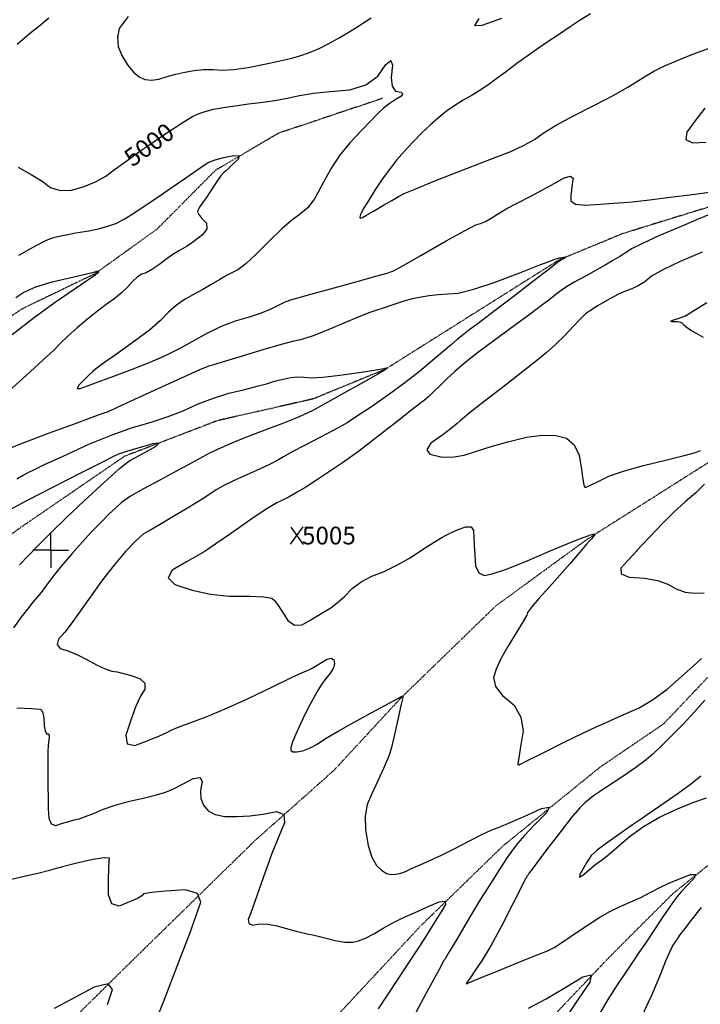
# Model space of a CAD drawing. Extents: x 625051 to 633554, y 7446011 to 7456989.
# Drawn here: x 625955 to 626914, y 7452359 to 7453746 of the extents above; entities that cross this region are included whole.
import ezdxf
from ezdxf.enums import TextEntityAlignment as Align

# ---------------------------------------------------------------- set-up
doc = ezdxf.new("R2010")
doc.units = 0
doc.header["$MEASUREMENT"] = 0
doc.linetypes.add('DIVIDE', pattern=[1.25, 0.5, -0.25, 0, -0.25, 0, -0.25])
for name, color, linetype in [('border', 5, 'CONTINUOUS'), ('CE-CONT', 7, 'CONTINUOUS'), ('CE-CONTIN', 7, 'CONTINUOUS'), ('CE-CONTIN-T', 7, 'CONTINUOUS'), ('CE-ELEV', 7, 'CONTINUOUS'), ('CE-GRD', 7, 'CONTINUOUS'), ('CE-WATER', 7, 'CONTINUOUS')]:
    doc.layers.add(name, color=color, linetype=linetype)
doc.styles.get("Standard").update_dxf_attribs({"font": 'txt', "height": 0.2})

msp = doc.modelspace()

# ---------------------------------------------------------------- linework, layer by layer
at = {"layer": 'border', "color": 5, "linetype": 'Continuous'}
msp.add_3dface([(625433.9, 7456283.1, 4982.1), (633173.7, 7456283.1, 0), (633173.7, 7446718.6, 0), (625433.9, 7446718.6, 4982.1)], dxfattribs=at)
at = {"layer": 'CE-CONT', "color": 33, "linetype": 'Continuous'}
for points, elevation in [([(626107.7, 7453750.5), (626095, 7453733.4), (626092.7, 7453721), (626094, 7453708.3), (626098.8, 7453695.3), (626107.1, 7453682.1), (626115.3, 7453672.1), (626123.4, 7453665.4), (626131.4, 7453661.8), (626140.7, 7453660.7), (626151.2, 7453662), (626162.9, 7453665.7), (626175.1, 7453669), (626187.7, 7453671.8), (626200.7, 7453674.2), (626213.8, 7453675.5), (626227, 7453675.6), (626240.3, 7453674.6), (626256.9, 7453675.5), (626276.7, 7453678.3), (626299.9, 7453683), (626319.8, 7453687.4), (626336.4, 7453691.4), (626349.8, 7453695), (626363.3, 7453699.6), (626376.9, 7453705.4), (626390.6, 7453712.3), (626404.2, 7453719.7), (626417.7, 7453727.7), (626431.2, 7453736.2), (626441.9, 7453743.2), (626450.1, 7453748.5)], 5010), ([(626601.7, 7453747.5), (626595.7, 7453737.7), (626606.5, 7453737.9), (626633.9, 7453748)], 5010), ([(626759, 7453753.9), (626744.6, 7453745), (626728.9, 7453734.7), (626713.8, 7453724.7)], 5010), ([(626713.8, 7453724.7), (626699.4, 7453715), (626685.7, 7453705.7), (626671, 7453695.3), (626655.4, 7453684), (626638.7, 7453671.6), (626625.6, 7453661.9), (626616.2, 7453655), (626610.4, 7453650.7), (626602.3, 7453645.5), (626592.1, 7453639.6), (626579.8, 7453632.7), (626567.8, 7453625.2), (626556.4, 7453617), (626545.4, 7453608.1), (626533.8, 7453597.9), (626521.6, 7453586.3), (626508.8, 7453573.5), (626496.9, 7453560.6), (626485.8, 7453547.8), (626475.7, 7453535), (626465.7, 7453521.4), (626456, 7453507), (626446.6, 7453491.8), (626440.1, 7453481.1), (626436.5, 7453474.9), (626435.9, 7453473.3), (626435.2, 7453471.5), (626434.6, 7453469.6), (626434, 7453467.7), (626434.3, 7453466.7), (626435.5, 7453466.5), (626437.7, 7453467.4), (626443.7, 7453470.6), (626453.6, 7453476.3), (626467.4, 7453484.5), (626479.1, 7453491.3), (626488.8, 7453496.7), (626496.5, 7453500.8), (626512.8, 7453507.8), (626537.6, 7453517.9), (626571, 7453530.9), (626600.3, 7453542.3), (626625.5, 7453552), (626646.6, 7453560.2), (626664.7, 7453568.6), (626679.9, 7453577.2), (626692.1, 7453586.1), (626710.5, 7453597.1), (626735, 7453610.4), (626765.7, 7453625.8), (626791.1, 7453639.2), (626811.4, 7453650.7), (626826.4, 7453660.2), (626838.6, 7453667.8), (626848, 7453673.3), (626854.6, 7453676.8), (626863, 7453680.8), (626873.4, 7453685.3), (626885.6, 7453690.4), (626903.1, 7453697.2), (626925.9, 7453705.7)], 5010), ([(626919.8, 7453621), (626905.7, 7453603), (626894.5, 7453587.3), (626893.4, 7453577.1), (626902.4, 7453572.4), (626921.5, 7453573.2)], 5010), ([(625953.7, 7453414.3), (625974.1, 7453425.5), (625987.3, 7453432.5), (625993, 7453435.4), (625998.8, 7453437.8), (626004.7, 7453439.6), (626010.5, 7453440.9), (626020.4, 7453442.8), (626034.4, 7453445.4), (626052.5, 7453448.6), (626067.9, 7453451.9), (626080.5, 7453455.3), (626090.3, 7453458.8), (626102.2, 7453464.7), (626116.1, 7453473.1), (626132, 7453483.9), (626149.5, 7453495.9), (626168.5, 7453509), (626189, 7453523.3), (626204.8, 7453534.1), (626215.6, 7453541.3), (626221.6, 7453545.1), (626230.4, 7453548.6), (626242.2, 7453551.8), (626256.9, 7453554.7), (626263.9, 7453554.1), (626263.4, 7453549.9), (626255.3, 7453542.1), (626249.2, 7453536.3), (626244.9, 7453532.6), (626242.4, 7453530.8), (626238.1, 7453525.5), (626232, 7453516.7), (626223.9, 7453504.4), (626217.5, 7453494.8), (626212.6, 7453487.8), (626209.4, 7453483.4), (626207.2, 7453479.8), (626205.8, 7453477), (626205.5, 7453475), (626207.4, 7453471.3), (626211.7, 7453466), (626218.3, 7453459), (626218.7, 7453451.2), (626212.7, 7453442.8), (626200.4, 7453433.6), (626190.8, 7453426.8), (626183.7, 7453422.4), (626179.2, 7453420.4), (626172.3, 7453416.1), (626162.9, 7453409.4), (626151, 7453400.4), (626141.1, 7453393.8), (626133.2, 7453389.5), (626127.2, 7453387.6), (626120.8, 7453383.5), (626113.9, 7453377.2), (626106.4, 7453368.6), (626097.8, 7453360.4), (626087.9, 7453352.4), (626076.8, 7453344.8), (626064.5, 7453335.5), (626051, 7453324.5), (626036.3, 7453311.9), (626023.3, 7453300.3), (626012.3, 7453289.9), (626003, 7453280.5), (625987.2, 7453265.6), (625964.8, 7453245), (625935.8, 7453218.9)], 4990), ([(625995.9, 7453163.2), (626032.1, 7453176.5), (626057.2, 7453185.8), (626071.2, 7453190.9), (626074.2, 7453192), (626076.7, 7453192.9), (626078.6, 7453193.6), (626080, 7453194.2), (626083.9, 7453195.9), (626090.2, 7453198.8), (626098.9, 7453202.9), (626117.1, 7453211.3), (626144.8, 7453224), (626181.9, 7453240.9), (626208, 7453252.5), (626223, 7453258.8), (626227, 7453259.8), (626240.8, 7453263.8), (626264.4, 7453270.9), (626297.8, 7453281.1), (626323.6, 7453288.6), (626341.8, 7453293.5), (626352.3, 7453295.7), (626367.6, 7453300.7), (626387.5, 7453308.5), (626412.2, 7453319), (626432.1, 7453327.3), (626447.1, 7453333.2), (626457.3, 7453336.7), (626468.7, 7453340.6), (626481.3, 7453344.8), (626495.1, 7453349.3), (626508.2, 7453352.9), (626520.4, 7453355.6), (626531.8, 7453357.2), (626544.4, 7453358.6), (626558, 7453359.9), (626572.7, 7453360.8), (626594.5, 7453366.1), (626623.4, 7453375.6), (626659.3, 7453389.5), (626685.4, 7453399.5), (626701.5, 7453405.6), (626707.6, 7453407.9), (626712.3, 7453409.5), (626715.4, 7453410.4), (626717, 7453410.6), (626718.9, 7453410.9), (626721.1, 7453411.2), (626723.6, 7453411.7), (626724.3, 7453411.4), (626723.1, 7453410.4), (626720.1, 7453408.7), (626717.9, 7453407.4), (626716.5, 7453406.6), (626715.8, 7453406.2), (626715.3, 7453405.9), (626715, 7453405.7), (626714.8, 7453405.6), (626703, 7453396.4), (626679.3, 7453378.2), (626644, 7453351), (626617.2, 7453330.5), (626599, 7453316.7), (626589.3, 7453309.7), (626580.2, 7453302.6), (626571.4, 7453295.5), (626563.2, 7453288.3), (626551.5, 7453278.4), (626536.6, 7453265.7), (626518.3, 7453250.2), (626497.6, 7453234.1), (626474.5, 7453217.3), (626449.1, 7453199.8), (626429.6, 7453186.7), (626416.2, 7453178.1), (626408.8, 7453173.9), (626396.4, 7453167.2), (626378.9, 7453158), (626356.4, 7453146.2), (626339, 7453137), (626326.7, 7453130.2), (626319.6, 7453125.9), (626306.7, 7453119.4), (626287.9, 7453110.6), (626263.4, 7453099.5), (626244.6, 7453090.5), (626231.7, 7453083.4), (626224.5, 7453078.4), (626211.9, 7453070.4), (626193.9, 7453059.4), (626170.6, 7453045.5), (626152.1, 7453034.5), (626138.4, 7453026.5), (626129.5, 7453021.4), (626118.2, 7453011.4), (626104.2, 7452996.7), (626087.8, 7452977), (626071.9, 7452956.8), (626056.6, 7452935.9), (626041.9, 7452914.4)], 4990), ([(626916.1, 7453418.5), (626885.4, 7453405.3), (626861.7, 7453394), (626845, 7453384.4), (626835.4, 7453376.7), (626826.2, 7453370.8), (626817.4, 7453366.5), (626809.1, 7453364), (626798.4, 7453359.3), (626785.4, 7453352.3), (626770, 7453343.2), (626758.9, 7453336.3), (626752.1, 7453331.6), (626749.5, 7453329.2), (626743.7, 7453323.2), (626734.7, 7453313.8), (626722.6, 7453300.8), (626709.9, 7453288.4), (626696.6, 7453276.6), (626682.8, 7453265.3), (626663.6, 7453250.1), (626639.1, 7453231), (626609.1, 7453208), (626587.8, 7453191.3), (626575.3, 7453180.9), (626571.4, 7453176.9), (626563.2, 7453170.3), (626550.9, 7453161.1), (626534.3, 7453149.3), (626528.3, 7453140.1), (626532.9, 7453133.7), (626548, 7453130), (626564.1, 7453129.5), (626580.9, 7453132.3), (626598.6, 7453138.3), (626619.1, 7453144.6), (626642.5, 7453151), (626668.8, 7453157.6), (626691.4, 7453160.6), (626710.1, 7453160.2), (626725.2, 7453156.2), (626736.2, 7453146.9), (626743.2, 7453132.3), (626746.2, 7453112.4), (626748.3, 7453098.5), (626749.6, 7453090.6), (626750, 7453088.6), (626750.9, 7453087.5), (626752.2, 7453087.2), (626753.9, 7453087.8), (626760.1, 7453090.7), (626770.7, 7453095.8), (626785.8, 7453103.1), (626806.8, 7453110.5)], 5010), ([(625949.9, 7453354.7), (625960.9, 7453362.1), (625977.9, 7453369.4), (626000.8, 7453376.4), (626029.7, 7453383.3), (626049.3, 7453387.9), (626059.5, 7453390.3), (626060.5, 7453390.5), (626061.9, 7453390.9), (626063.7, 7453391.4), (626065.9, 7453392.2), (626066.7, 7453392), (626066.2, 7453390.9), (626064.5, 7453388.9), (626062.8, 7453387.2), (626061.2, 7453385.8), (626059.7, 7453384.8), (626049.9, 7453378.1), (626031.8, 7453365.6), (626005.3, 7453347.5), (625976.1, 7453326.2), (625944.3, 7453301.8)], 4980), ([(626917.9, 7453298.1), (626908.3, 7453303.7), (626899.7, 7453308.7), (626893.6, 7453312.8), (626890.1, 7453315.9), (626889.2, 7453318), (626886.2, 7453319.5), (626881.3, 7453320.3), (626874.2, 7453320.4), (626872.1, 7453321.3), (626874.8, 7453322.8), (626882.4, 7453325.1), (626887.5, 7453326.7), (626890.2, 7453327.7), (626890.5, 7453327.9), (626891, 7453328.2), (626891.7, 7453328.5), (626892.7, 7453328.9), (626903.1, 7453335.2), (626923, 7453347.3)], 5020), ([(625950.9, 7453099.1), (625960.1, 7453104.2), (625967.8, 7453108.3), (625974, 7453111.5), (625990.2, 7453119.1), (626016.4, 7453131.2), (626052.7, 7453147.8), (626085.3, 7453161.2), (626114.1, 7453171.4), (626139.1, 7453178.4), (626162.8, 7453186.3), (626185.3, 7453195.1), (626206.4, 7453204.7), (626227.9, 7453212.9), (626249.7, 7453219.7), (626272, 7453225), (626289.6, 7453229.5), (626302.7, 7453233), (626311.2, 7453235.6), (626319.8, 7453237.9), (626328.4, 7453240), (626337.1, 7453241.8), (626346.1, 7453242.6), (626355.5, 7453242.5), (626365.3, 7453241.4), (626382.1, 7453242.2), (626405.8, 7453244.9), (626436.5, 7453249.5), (626457.2, 7453252.6), (626468.1, 7453254.3), (626469, 7453254.6), (626470, 7453254.8), (626471, 7453255), (626472, 7453255.2), (626472.5, 7453255), (626472.2, 7453254.6), (626471.4, 7453253.9), (626470.7, 7453253.3), (626470.1, 7453252.9), (626469.8, 7453252.6), (626459.3, 7453246.7), (626438.7, 7453235), (626408.1, 7453217.7), (626384.8, 7453204.6), (626368.8, 7453195.9), (626360.2, 7453191.4), (626345.3, 7453184.9), (626324.1, 7453176.6), (626296.6, 7453166.3), (626273.2, 7453157.3), (626254, 7453149.5), (626239, 7453142.9), (626223.5, 7453135.5), (626207.7, 7453127.3), (626191.5, 7453118.3), (626173, 7453108.3), (626152.3, 7453097.3), (626129.3, 7453085.2), (626111.4, 7453074.7), (626098.5, 7453065.9), (626090.8, 7453058.8), (626081.2, 7453049.6), (626069.9, 7453038.3), (626056.7, 7453024.9), (626043, 7453010.1), (626028.8, 7452994), (626014.1, 7452976.4), (626002.8, 7452962.6), (625995, 7452952.4), (625990.5, 7452945.9), (625985.5, 7452939.2), (625979.8, 7452932.3), (625973.6, 7452925.2), (625966, 7452915.7), (625956.9, 7452903.7), (625946.4, 7452889.2)], 4980), ([(625918, 7453133), (625957.9, 7453148.7), (625995.9, 7453163.2)], 4990), ([(625954.8, 7452978.2), (625967.4, 7452990.9), (625982.3, 7453006.1), (625999.8, 7453023.9), (626021, 7453044.5), (626045.9, 7453068.1), (626074.7, 7453094.6), (626095.2, 7453113), (626107.3, 7453123.1), (626111.2, 7453125.2), (626119.2, 7453129.5), (626131.2, 7453136.2), (626147.4, 7453145.2), (626151.2, 7453149.2), (626142.5, 7453148.3), (626121.5, 7453142.4), (626105.5, 7453137.5), (626094.4, 7453133.7), (626088.3, 7453130.9), (626070.7, 7453122.2), (626041.7, 7453107.6), (626001.2, 7453087), (625966.5, 7453069), (625937.6, 7453053.4)], 4970), ([(626806.8, 7453110.5), (626833.7, 7453118.1), (626866.6, 7453125.8), (626890.9, 7453131.9), (626906.8, 7453136.3), (626914.1, 7453139.1)], 5010), ([(626919.6, 7453091.6), (626907.2, 7453079.6), (626892.2, 7453066.7), (626876.5, 7453052.1), (626860.1, 7453035.9), (626843, 7453018), (626831.2, 7453005.6), (626824.7, 7452998.7), (626823.6, 7452997.3), (626819.4, 7452992.7), (626812.2, 7452984.7), (626801.9, 7452973.4), (626802.3, 7452965.4), (626813.3, 7452960.7), (626834.8, 7452959.3), (626853.1, 7452956), (626868.1, 7452950.9), (626879.7, 7452944), (626892.1, 7452939.7), (626905.3, 7452937.9), (626919.2, 7452938.7)], 5010), ([(626041.9, 7452914.4), (626029.2, 7452896.8), (626018.6, 7452883.1), (626009.9, 7452873.3), (626007.9, 7452865.7), (626012.3, 7452860.1), (626023.4, 7452856.7), (626035.6, 7452851.7), (626048.9, 7452845.2), (626063.4, 7452837), (626075.4, 7452831.3), (626085, 7452828.1), (626092.3, 7452827.2), (626101.3, 7452825.1), (626112.1, 7452821.9), (626124.8, 7452817.4), (626131.2, 7452811.1), (626131.3, 7452803), (626125.3, 7452793.2), (626118.8, 7452779.1), (626112, 7452760.8), (626104.8, 7452738.2), (626106.5, 7452725.7), (626117.2, 7452723.3), (626136.8, 7452730.8), (626151.9, 7452736.9), (626162.4, 7452741.6), (626168.4, 7452744.9), (626179.7, 7452749.7), (626196.1, 7452756.1), (626217.8, 7452764.1), (626244.4, 7452775.2), (626275.8, 7452789.4), (626312.1, 7452806.8), (626338, 7452819.1), (626353.5, 7452826.3), (626358.8, 7452828.5), (626363.2, 7452830.5), (626366.8, 7452832.3), (626369.5, 7452833.9), (626374.1, 7452836.6), (626380.3, 7452840.3), (626388.3, 7452845), (626394, 7452846.4), (626397.4, 7452844.3), (626398.5, 7452838.9), (626397, 7452832.7), (626393, 7452825.7), (626386.4, 7452817.9), (626380.1, 7452809.3), (626374, 7452799.7), (626368.3, 7452789.3), (626361.6, 7452776.4), (626354.1, 7452760.9), (626345.6, 7452742.8), (626339.9, 7452729.5), (626337, 7452720.8), (626336.9, 7452716.9), (626339.7, 7452714.8), (626345.3, 7452714.5), (626353.8, 7452716.1), (626363.4, 7452719.7), (626374.1, 7452725.5), (626385.8, 7452733.2), (626403.4, 7452743.7), (626426.9, 7452756.8), (626456.3, 7452772.6), (626476.5, 7452783.6), (626487.5, 7452789.6), (626489.3, 7452790.8), (626490.9, 7452791.8), (626492.4, 7452792.5), (626493.8, 7452792.9), (626494.6, 7452792.8), (626494.8, 7452792.2), (626494.6, 7452791.1), (626492.5, 7452781.8), (626488.5, 7452764.5), (626482.8, 7452739), (626478.5, 7452720.8), (626475.5, 7452709.9), (626474, 7452706.2), (626471.3, 7452699.9), (626467.4, 7452691.1), (626462.3, 7452679.8), (626456.7, 7452667.5), (626450.8, 7452654.4), (626444.4, 7452640.5), (626441.5, 7452623.9), (626442, 7452604.7), (626446, 7452582.8), (626451.2, 7452566.1), (626457.4, 7452554.3), (626464.6, 7452547.7), (626471.6, 7452543.4), (626478.1, 7452541.6), (626484.2, 7452542.1), (626490, 7452543.2), (626495.2, 7452544.8), (626500.1, 7452547.1), (626508, 7452550.5)], 4990), ([(625950.9, 7452776.5), (625971.7, 7452775.8), (625983.3, 7452774.9)], 4980), ([(625983.3, 7452774.9), (625985.8, 7452773.8), (625987.6, 7452769.5), (625988.9, 7452762), (625989.6, 7452751.3), (625990.9, 7452744), (625992.9, 7452740.1), (625995.4, 7452739.7), (625996.7, 7452737.6), (625996.8, 7452733.8), (625995.7, 7452728.5), (625995, 7452722.5), (625994.7, 7452716), (625994.8, 7452709), (625994.8, 7452698.2), (625994.8, 7452683.8), (625994.8, 7452665.6), (625995, 7452649.1), (625995.4, 7452634.2), (625996, 7452621), (625999.6, 7452613.2), (626006.1, 7452610.9), (626015.5, 7452613.9), (626024.2, 7452616.5), (626032, 7452618.7), (626039, 7452620.3), (626048, 7452623.3), (626058.9, 7452627.7), (626071.8, 7452633.5), (626088.1, 7452639.1), (626107.8, 7452644.5), (626130.9, 7452649.8), (626148, 7452654), (626159.1, 7452657.1), (626164.1, 7452659), (626172.5, 7452663), (626184.2, 7452669.1), (626199.3, 7452677.2), (626208.6, 7452678.4), (626212.1, 7452672.7), (626209.8, 7452660), (626210.4, 7452648.9), (626214, 7452639.4), (626220.5, 7452631.6), (626230.6, 7452626.2), (626244.2, 7452623.5), (626261.5, 7452623.4), (626279.4, 7452624.5), (626297.9, 7452626.8), (626317, 7452630.3), (626327.1, 7452626.2), (626328.1, 7452614.6), (626320, 7452595.3), (626314.4, 7452581.7), (626311.1, 7452573.8), (626310.2, 7452571.5), (626306.8, 7452562), (626300.9, 7452545.3), (626292.5, 7452521.3), (626285.7, 7452502.2), (626280.5, 7452487.9), (626276.9, 7452478.4), (626277.8, 7452472.7), (626283.1, 7452470.6), (626292.9, 7452472.2), (626304.4, 7452471.9), (626317.6, 7452469.5), (626332.5, 7452465.2), (626344.5, 7452461.9), (626353.7, 7452459.6), (626360, 7452458.4), (626369.7, 7452456.2), (626382.8, 7452452.9), (626399.3, 7452448.7), (626413, 7452446.5), (626424.1, 7452446.3), (626432.3, 7452448.2), (626442.2, 7452452.1), (626453.9, 7452458.1), (626467.2, 7452466.1), (626479.8, 7452473.2), (626491.9, 7452479.3), (626503.3, 7452484.6), (626516.1, 7452490.3), (626530.3, 7452496.5), (626545.9, 7452503.2), (626554.2, 7452504.2), (626555, 7452499.7), (626548.5, 7452489.4), (626542.6, 7452480), (626537.3, 7452471.4), (626532.7, 7452463.7), (626525.1, 7452451.6), (626514.4, 7452435.3), (626500.8, 7452414.7), (626487.2, 7452394), (626473.6, 7452373.3), (626460.1, 7452352.5)], 4980), ([(626914.5, 7452680.4), (626901.7, 7452670), (626882.4, 7452655.9), (626856.7, 7452638.1), (626838.8, 7452625.8), (626828.7, 7452618.9), (626826.6, 7452617.5), (626818.3, 7452611.6), (626803.8, 7452601.4), (626783.1, 7452586.8), (626768.5, 7452575.9), (626760, 7452568.6), (626757.4, 7452565), (626753.9, 7452559.3), (626749.5, 7452551.6), (626744, 7452541.9), (626743.4, 7452538.2), (626747.7, 7452540.4), (626757, 7452548.5), (626764.4, 7452554.8), (626770.1, 7452559.1), (626774, 7452561.4), (626782.5, 7452568.2), (626795.6, 7452579.4), (626813.4, 7452595), (626833.6, 7452609.3), (626856.2, 7452622.4), (626881.3, 7452634.1), (626903.3, 7452643.2), (626922.2, 7452649.7)], 5010), ([(626508, 7452550.5), (626518.9, 7452555.3), (626532.9, 7452561.3), (626549.2, 7452569), (626567.8, 7452578.4), (626588.6, 7452589.4), (626606, 7452598.1), (626620, 7452604.5), (626630.5, 7452608.5), (626645.7, 7452614.9), (626665.6, 7452623.7), (626690.1, 7452634.8), (626700.6, 7452636.4), (626697.1, 7452628.5), (626679.7, 7452611.1), (626666, 7452596.8), (626656.1, 7452585.6), (626650, 7452577.5), (626641.6, 7452565.5), (626631.2, 7452549.6), (626618.5, 7452529.8), (626604.3, 7452507), (626588.7, 7452481.2), (626571.6, 7452452.3), (626560.1, 7452432.9), (626554.2, 7452423), (626553.8, 7452422.5), (626553.5, 7452421.9), (626553, 7452421.3), (626552.6, 7452420.6), (626545.2, 7452407.1), (626530.9, 7452380.7), (626509.7, 7452341.5)], 4990), ([(626085.1, 7452500.6), (626080.2, 7452513.1), (626080.4, 7452534.9), (626080.7, 7452550.8), (626081.2, 7452560.6), (626081.8, 7452564.6), (626074.1, 7452565.3), (626058.1, 7452562.8), (626033.8, 7452557.1), (626015.5, 7452552.6), (626003.3, 7452549.4), (625997.2, 7452547.4), (625982.7, 7452543.7), (625959.6, 7452538.3), (625928.1, 7452531.1)], 4970), ([(626145.1, 7452330.8), (626158.6, 7452364.7), (626177, 7452412.9), (626189.5, 7452445.4), (626196, 7452462.4), (626196.4, 7452463.7), (626199, 7452470.9), (626203.6, 7452484), (626210.3, 7452502.8), (626205.4, 7452514.9), (626188.7, 7452520.1), (626160.4, 7452518.5), (626140.7, 7452516.6), (626129.7, 7452514.4), (626127.3, 7452511.8), (626120.8, 7452508.1), (626110, 7452503.3), (626095, 7452497.3), (626085.1, 7452500.6)], 4970), ([(626914.7, 7452495.3), (626900.3, 7452476.9), (626890.2, 7452463.8), (626884.4, 7452456.2), (626882.8, 7452453.9), (626880.8, 7452450.8), (626878.2, 7452447), (626875.1, 7452442.4), (626870.6, 7452433.3), (626864.8, 7452419.7), (626857.6, 7452401.5), (626851.1, 7452385.8), (626845.2, 7452372.5), (626840.1, 7452361.7)], 5010), ([(626671.9, 7452353.3), (626696.4, 7452366.8), (626721.8, 7452381.6), (626748, 7452397.5), (626760, 7452400.3), (626757.9, 7452389.9), (626741.6, 7452366.3), (626726.7, 7452343.7)], 4990), ([(626078.7, 7452358.7), (626086, 7452379.6), (626079.8, 7452387.7), (626060, 7452382.9), (626026.6, 7452365.2), (626003.6, 7452353.1)], 4960), ([(626840.1, 7452361.7), (626831.7, 7452343)], 5010)]:
    msp.add_lwpolyline(points, dxfattribs=dict(at, elevation=elevation))
at = {"layer": 'CE-CONTIN', "color": 1, "linetype": 'Continuous', "elevation": 5000}
for points in [[(625996, 7453747.9), (625981.4, 7453736), (625969.1, 7453725.9), (625959.1, 7453717.5), (625951.4, 7453710.7)], [(626216.2, 7453616.6), (626228.1, 7453619.6), (626242.2, 7453622.1), (626258.5, 7453624.7), (626277.2, 7453627.2), (626298.2, 7453629.6), (626317.3, 7453632.4), (626334.3, 7453635.6), (626349.4, 7453639.1), (626368.8, 7453642.2), (626392.3, 7453644.9), (626420.2, 7453647.1), (626442.5, 7453654.2), (626459.4, 7453666.1), (626470.8, 7453682.9), (626477.7, 7453688.2), (626480.1, 7453682), (626478.2, 7453664.3), (626479.5, 7453652), (626484.3, 7453645.2), (626492.3, 7453643.9), (626494.9, 7453641.4), (626492, 7453637.8), (626483.7, 7453633), (626475.6, 7453627.5), (626467.7, 7453621.2), (626460.1, 7453614.1), (626449.7, 7453603.6), (626436.3, 7453589.7), (626420, 7453572.4), (626405.7, 7453554.5), (626393.5, 7453535.9), (626383.2, 7453516.8), (626375.5, 7453502.7), (626370.2, 7453493.7), (626367.4, 7453489.7), (626365, 7453486.4), (626362.9, 7453483.6), (626361.2, 7453481.3), (626356.4, 7453477.2), (626348.7, 7453471.1), (626337.9, 7453463), (626324.3, 7453451.2), (626307.9, 7453435.5), (626288.6, 7453415.9), (626273.5, 7453401.9), (626262.5, 7453393.4), (626255.6, 7453390.3), (626247.1, 7453385.9), (626236.9, 7453380.1), (626225, 7453373), (626213, 7453366), (626200.7, 7453359), (626188.2, 7453352.1), (626176.1, 7453343.7), (626164.6, 7453333.7), (626153.5, 7453322.1), (626137.7, 7453308.5), (626117, 7453292.8), (626091.5, 7453274.9), (626073.2, 7453261.9), (626062, 7453253.7), (626057.9, 7453250.2), (626052.5, 7453245.2), (626045.9, 7453238.6), (626037.9, 7453230.5), (626036, 7453226.4), (626040.2, 7453226.2), (626050.4, 7453230), (626065.8, 7453235.7), (626086.5, 7453243.3), (626112.4, 7453252.9), (626134.1, 7453261.5), (626151.8, 7453268.9), (626165.3, 7453275.3), (626181.1, 7453283.3), (626199.1, 7453293), (626219.2, 7453304.5), (626239.2, 7453314), (626259.1, 7453321.6), (626278.9, 7453327.3), (626295.5, 7453332.9), (626309.1, 7453338.4), (626319.5, 7453343.8), (626329.2, 7453348.2), (626338.4, 7453351.6), (626346.8, 7453354), (626365, 7453359.1), (626392.8, 7453366.7), (626430.4, 7453377.1), (626456.9, 7453384.5), (626472.5, 7453389), (626477.2, 7453390.6), (626480.6, 7453391.8), (626482.7, 7453392.5), (626483.6, 7453392.8), (626496, 7453399.9), (626520, 7453413.7), (626555.7, 7453434.2), (626581.5, 7453448.6), (626597.6, 7453456.7)], [(625952.9, 7453538), (625971.5, 7453527.7), (625986.7, 7453518.2), (625998.5, 7453509.5), (626012.3, 7453505.4), (626028.2, 7453505.9), (626046, 7453510.9), (626062, 7453517.4), (626076.3, 7453525.3), (626088.7, 7453534.6), (626101.1, 7453543.7), (626113.3, 7453552.6), (626125.5, 7453561.4), (626139.6, 7453571.2), (626155.4, 7453581.9), (626173.1, 7453593.7), (626187.5, 7453602.8), (626198.6, 7453609.3), (626206.3, 7453613.2), (626216.2, 7453616.6)], [(626597.6, 7453456.7), (626604, 7453458.6), (626611.1, 7453461.8), (626619.1, 7453466.3), (626627.9, 7453472.1), (626640.1, 7453479.2), (626655.8, 7453487.6), (626674.9, 7453497.4), (626692.3, 7453506.5), (626707.9, 7453515), (626721.8, 7453522.9), (626730.6, 7453525.4), (626734.4, 7453522.5), (626733.1, 7453514.2), (626732.1, 7453506.2), (626731.4, 7453498.4), (626731.1, 7453490.7), (626738, 7453486.1), (626751.9, 7453484.6), (626773, 7453486.1), (626791.1, 7453487.3), (626806, 7453488.4), (626817.8, 7453489.3), (626838.4, 7453491.5), (626867.8, 7453495.2), (626905.8, 7453500.3), (626933.3, 7453503.7)], [(626926.7, 7453471.4), (626910.4, 7453464.8), (626886.6, 7453454.7), (626855.4, 7453441.3), (626832, 7453430.7), (626816.5, 7453422.9), (626809, 7453417.9), (626800.3, 7453412.5), (626790.5, 7453406.7), (626779.7, 7453400.3), (626767.1, 7453393.2), (626753, 7453385.2), (626737.1, 7453376.5), (626725.3, 7453369.6), (626717.6, 7453364.6), (626713.8, 7453361.5), (626708, 7453356.9), (626700.1, 7453350.8), (626690.2, 7453343.1), (626674, 7453331.1), (626651.7, 7453314.8), (626623.2, 7453294), (626599.7, 7453276.4), (626581.4, 7453261.8), (626568.1, 7453250.2), (626556.5, 7453239.8), (626546.7, 7453230.3), (626538.5, 7453221.9), (626531.4, 7453215.1), (626525.3, 7453209.9), (626520.2, 7453206.3), (626507.3, 7453196.3), (626486.5, 7453180), (626457.8, 7453157.3), (626432.2, 7453137.8), (626409.7, 7453121.5), (626390.2, 7453108.3), (626373.1, 7453097), (626358.2, 7453087.6), (626345.7, 7453080.1), (626334.7, 7453073.9), (626325.2, 7453069), (626317.1, 7453065.4), (626302.2, 7453056.3), (626280.5, 7453041.7), (626252, 7453021.7), (626231.5, 7453007.4), (626219.1, 7452999), (626214.8, 7452996.4)], [(626214.8, 7452996.4), (626205.1, 7452990.8), (626190, 7452982.1), (626169.7, 7452970.4), (626164.2, 7452959.8), (626173.7, 7452950.4), (626198.1, 7452942.1), (626223.8, 7452936.6), (626250.7, 7452933.9), (626278.9, 7452934), (626298.8, 7452933.1), (626310.4, 7452931.2), (626313.6, 7452928.3), (626318.3, 7452922), (626324.7, 7452912.4), (626332.7, 7452899.4), (626342, 7452893.1), (626352.7, 7452893.5), (626364.9, 7452900.7), (626375.7, 7452907), (626385.2, 7452912.6), (626393.4, 7452917.5), (626402.4, 7452924.4), (626412.4, 7452933.4), (626423.2, 7452944.5), (626436.1, 7452954.1), (626451.2, 7452962.2), (626468.4, 7452968.8), (626486.3, 7452977.4), (626504.8, 7452988), (626524, 7453000.5), (626538.9, 7453010), (626549.5, 7453016.5), (626555.7, 7453019.9), (626563.4, 7453023.6), (626572.7, 7453027.6), (626583.5, 7453031.7), (626590.7, 7453031.3), (626594.4, 7453026.4), (626594.6, 7453017.1), (626595.1, 7453005.6), (626595.9, 7452992), (626597, 7452976.4), (626601.5, 7452966.7), (626609.3, 7452963), (626620.4, 7452965.2), (626639.5, 7452971.6), (626666.4, 7452982.3), (626701.3, 7452997.2), (626726.2, 7453007.7), (626741.2, 7453013.8), (626746.2, 7453015.6), (626750, 7453017), (626752.7, 7453017.9), (626754.2, 7453018.4), (626755.4, 7453018.9), (626756.5, 7453019.3), (626757.3, 7453019.7), (626758.9, 7453020.2), (626761.2, 7453020.8), (626764.3, 7453021.6), (626765.5, 7453021.1), (626764.8, 7453019.5), (626762.1, 7453016.8), (626760.2, 7453014.7), (626759, 7453013.4), (626758.5, 7453012.8), (626753.4, 7453006.9), (626743.9, 7452995.9), (626729.9, 7452979.6), (626715.6, 7452963.2), (626701.1, 7452946.8), (626686.3, 7452930.4), (626676.1, 7452918.3), (626670.4, 7452910.6), (626669.2, 7452907.3), (626664.1, 7452898.2), (626655.3, 7452883.4), (626642.6, 7452863), (626632.8, 7452845.4), (626626.1, 7452830.8), (626622.4, 7452819.1), (626625.4, 7452806.7), (626635.1, 7452793.7), (626651.4, 7452780.1), (626661.1, 7452763.5), (626664.1, 7452744), (626660.3, 7452721.5), (626657.9, 7452706.2), (626656.7, 7452698), (626656.8, 7452696.9), (626657.1, 7452696.2), (626657.5, 7452696), (626658, 7452696.2), (626658.5, 7452696.4), (626659, 7452696.6), (626659.5, 7452696.8), (626670.3, 7452702.3), (626691.4, 7452712.9), (626722.9, 7452728.7), (626748.1, 7452741)], [(626748.1, 7452741), (626766.8, 7452749.8), (626779.1, 7452755.1), (626793.3, 7452761.3), (626809.4, 7452768.4), (626827.4, 7452776.4), (626846.4, 7452787.8), (626866.3, 7452802.6), (626887.1, 7452820.9), (626903.5, 7452835.4), (626915.4, 7452846)], [(626920, 7452787.5), (626905.4, 7452770.9), (626889.8, 7452754.2), (626873.4, 7452737.4), (626859.2, 7452723.2), (626847.1, 7452711.8), (626837.2, 7452703.1), (626822.9, 7452692.4), (626804.3, 7452679.6), (626781.3, 7452664.8), (626763.4, 7452652.4), (626750.8, 7452642.5), (626743.3, 7452635.1), (626731.9, 7452621.6), (626716.5, 7452602.1), (626697.1, 7452576.6), (626683.4, 7452558.4), (626675.3, 7452547.5), (626672.8, 7452544), (626671.1, 7452541.4), (626670, 7452539.7), (626669.5, 7452538.9), (626668.9, 7452537.9), (626668.2, 7452536.6), (626667.2, 7452535.1), (626661.2, 7452523.3), (626649.9, 7452501.2), (626633.5, 7452468.9), (626619.1, 7452442.2), (626606.6, 7452421.2), (626596.1, 7452405.9), (626588.9, 7452395.4), (626585, 7452389.5), (626584.4, 7452388.4), (626584.3, 7452387.8), (626584.6, 7452387.8), (626585.3, 7452388.2), (626586.9, 7452389), (626589.4, 7452390.1), (626592.7, 7452391.5), (626605.1, 7452396.5), (626626.5, 7452405.2), (626657.1, 7452417.6), (626679.4, 7452426.6), (626693.5, 7452432.3), (626699.5, 7452434.6), (626707.8, 7452439.1), (626718.5, 7452445.9), (626731.6, 7452454.8), (626745, 7452463.7), (626758.5, 7452472.6), (626772.3, 7452481.5), (626786.4, 7452489.5), (626800.9, 7452496.7), (626815.8, 7452503.1), (626829.9, 7452509.6), (626843.2, 7452516.3), (626855.7, 7452523.2), (626869.4, 7452529.8), (626884.1, 7452535.9), (626899.8, 7452541.6), (626906.8, 7452541.8), (626905, 7452536.4)], [(626905, 7452536.4), (626894.3, 7452525.4), (626886.4, 7452517.1), (626881.3, 7452511.4), (626879, 7452508.4), (626872.5, 7452499), (626861.9, 7452483.4), (626847.2, 7452461.4), (626835.4, 7452443.7), (626826.3, 7452430.3), (626820.2, 7452421.2), (626813.3, 7452411.1), (626805.7, 7452400), (626797.3, 7452388), (626783.4, 7452365.5), (626764, 7452332.8)]]:
    msp.add_lwpolyline(points, dxfattribs=at)
at = {"layer": 'CE-ELEV', "color": 10, "linetype": 'Continuous'}
for p, q in [((626336.4, 7453007.1, 5005.2), (626354.5, 7453031.5, 5005.2)), ((626337.1, 7453031.1, 5005.2), (626354.3, 7453006.7, 5005.2)), ((626345.1, 7453019.2, 5005.2), (626345.1, 7453019.2, 5005.2))]:
    msp.add_line(p, q, dxfattribs=at)
at = {"layer": 'CE-GRD', "color": 15, "linetype": 'Continuous'}
for q in [(625998.8, 7453023.6, 0), (625973.8, 7452998.6, 0), (625998.8, 7452973.6, 0), (626023.8, 7452998.6, 0), (625998.8, 7452998.6, 0)]:
    msp.add_line((625998.8, 7452998.6, 0), q, dxfattribs=at)
at = {"layer": 'CE-WATER', "color": 134, "linetype": 'DIVIDE'}
for points in [[(626466, 7453635, 4997.8), (626319.4, 7453585.8, 4992.4), (626230.7, 7453533.6, 4987.9), (626148.4, 7453450.7, 4985.1), (626061.2, 7453388, 4979.6), (625957.8, 7453338.1, 4975.6), (625829.1, 7453252.4, 4970.4), (625706, 7453166.6, 4963.6), (625593.9, 7453108.1, 4958.1), (625462.6, 7453034, 4952.6), (625433.9, 7453018.8, 4951.3)], [(627778.9, 7453573.1, 5021.5), (627718.1, 7453484.8, 5018.2), (627668.6, 7453440, 5017.7), (627571, 7453400.1, 5016.2), (627483.5, 7453347.7, 5015.3), (627419.7, 7453283.2, 5013.6), (627396.9, 7453226, 5011.8), (627345.5, 7453164.6, 5010.3), (627262.6, 7453096.6, 5008.1), (627186.4, 7453016.1, 5005.1), (627119.3, 7452945.5, 5003.2), (627036.6, 7452917.1, 4999.3), (626947.3, 7452844, 4997), (626861.7, 7452753.7, 4995.4), (626771.8, 7452692.5, 4992.7), (626634.5, 7452580.9, 4986.2), (626518.3, 7452467.8, 4976.3), (626425.7, 7452368.3, 4970.7), (626327.2, 7452263.2, 4959.5), (626209.8, 7452163.3, 4947.7), (626104.3, 7452074, 4939.9), (626006.1, 7451967.1, 4930), (625855.6, 7451798.3, 4915.4)], [(626942, 7453487, 4997.7), (626804.5, 7453444.5, 4993.1), (626714.9, 7453407.5, 4989.6), (626572.1, 7453317.7, 4984.9), (626470.1, 7453253.4, 4979.9), (626368.5, 7453211.7, 4976.3), (626234, 7453181.1, 4972.4), (626102.9, 7453130.9, 4968), (625959.8, 7453032.8, 4961.3), (625848.4, 7452953.6, 4955.4), (625780.2, 7452878.8, 4948.9), (625722.7, 7452815.7, 4944.4), (625625.7, 7452745.9, 4938.2), (625539.9, 7452670, 4933.3), (625457.6, 7452595.2, 4930.1), (625433.9, 7452570.9, 4929.1)], [(627098.2, 7453281.8, 5014.6), (626994.3, 7453200.9, 5011.6), (626931.5, 7453126.1, 5008.1), (626755.6, 7453014.8, 4999.4), (626625.5, 7452920, 4995.3), (626491, 7452789.4, 4989.8), (626396.8, 7452687.6, 4985.3), (626286.8, 7452589.9, 4975.7), (626102.8, 7452409.9, 4960.7), (625971, 7452279.4, 4950.5), (625831.6, 7452137.5, 4938.9), (625698, 7452001.1, 4927.6), (625586.5, 7451898.5, 4918.7), (625531, 7451849.9, 4914.8)], [(627545.7, 7453169.1, 5027.4), (627476, 7453078.7, 5025.8), (627451.3, 7453006.6, 5022.3), (627383.6, 7452920.3, 5019.6), (627275, 7452836, 5013.1), (627198.4, 7452748.1, 5008.8), (627092.9, 7452653.1, 5005.3), (626987.2, 7452604.8, 5003.4), (626874.8, 7452514.6, 4998), (626788.3, 7452428.3, 4990.9), (626688.7, 7452323.7, 4984.3), (626535.8, 7452172.7, 4969), (626404.4, 7452041.5, 4959.7), (626262.5, 7451899.7, 4943.6), (626184.5, 7451822.1, 4939.3), (626089.5, 7451731.2, 4929.7)]]:
    msp.add_polyline3d(points, dxfattribs=at)

# ---------------------------------------------------------------- texts
at = {"layer": 'CE-CONTIN-T', "linetype": 'Continuous'}
msp.add_text('5000', height=25, rotation=35.7232, dxfattribs=at).set_placement((626106.5, 7453547.7, 5000), align=Align.MIDDLE_LEFT)
at = {"layer": 'CE-ELEV', "color": 10, "linetype": 'Continuous'}
msp.add_text(' 5005', height=25, dxfattribs=at).set_placement((626345.1, 7453019.2, 5005.2), align=Align.MIDDLE_LEFT)

doc.saveas('drawing.dxf')
